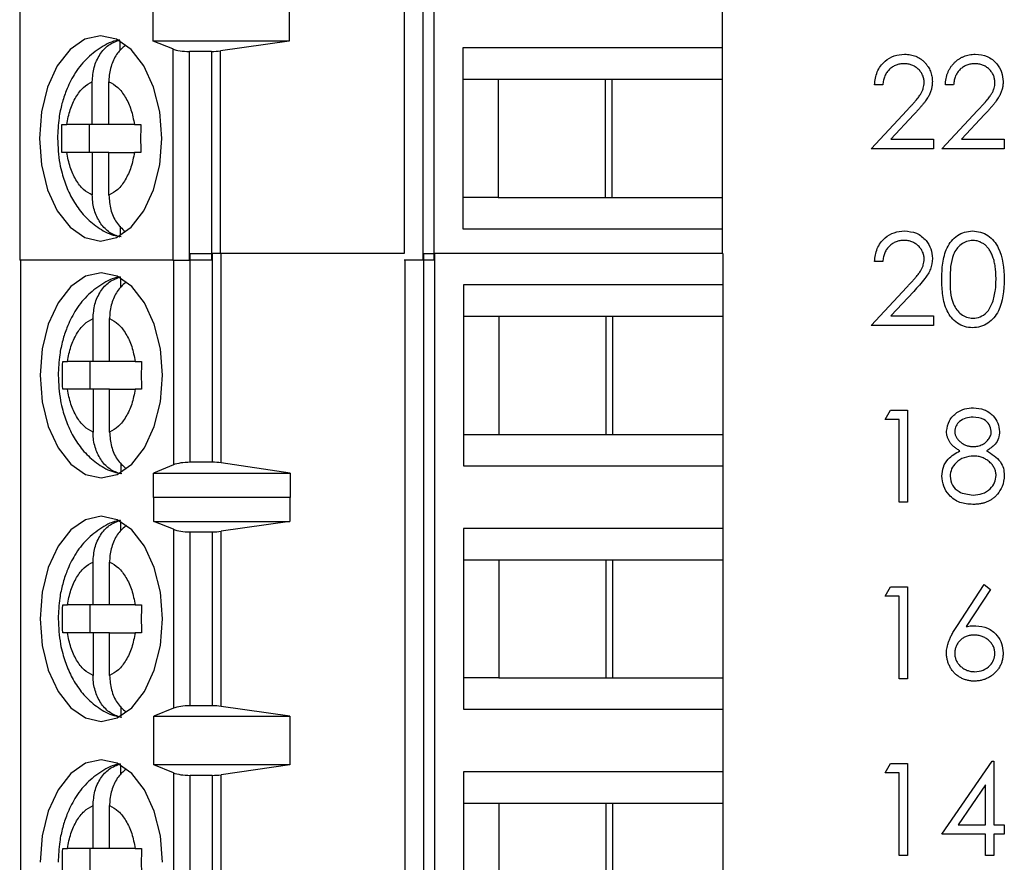
# Paper-space layout 'Sheet1(2)' of a CAD drawing. Units: inches. Extents: x 0.1 to 16.9, y 0.1 to 10.9.
# Drawn here: x 11.7 to 12.5, y 7.3 to 8 of the extents above; entities that cross this region are included whole.
import ezdxf

# ---------------------------------------------------------------- set-up
doc = ezdxf.new("R2010")
doc.units = ezdxf.units.IN
doc.header["$MEASUREMENT"] = 0

psp = doc.layouts.new('Sheet1(2)')

# ---------------------------------------------------------------- linework, layer by layer
at = {"color": 7, "linetype": 'Continuous', "lineweight": 25}
for p, q in [((11.65634, 8.19989), (11.65634, 7.78651)), ((11.98271, 8.19989), (11.98271, 7.79209)), ((11.99871, 8.19989), (11.99871, 7.78651)), ((12.00822, 7.78651), (12.00822, 8.19989)), ((12.2528, 8.01977), (12.2528, 7.96662)), ((11.76963, 7.97253), (11.76963, 8.01387)), ((11.88516, 8.01387), (11.88516, 7.97253)), ((11.7417, 7.96452), (11.7417, 7.97237)), ((11.78627, 7.96581), (11.76963, 7.97253)), ((11.88516, 7.97253), (11.76963, 7.97253)), ((11.88516, 7.97253), (11.82679, 7.96419)), ((11.78627, 7.96581), (11.78627, 7.78651)), ((11.81917, 7.96367), (11.80049, 7.96367)), ((11.80049, 7.78651), (11.80049, 7.96367)), ((11.81917, 7.96367), (11.81917, 7.78651)), ((12.2528, 7.96662), (12.03269, 7.96662)), ((12.03269, 7.96662), (12.03269, 7.81308)), ((12.2528, 7.96662), (12.2528, 7.94005)), ((11.71801, 7.90166), (11.71801, 7.93803)), ((11.7321, 7.90166), (11.7321, 7.93803)), ((12.03269, 7.94005), (12.06268, 7.94005)), ((12.06268, 7.94005), (12.15943, 7.94005)), ((12.06268, 7.94005), (12.06268, 7.83966)), ((12.15384, 7.83966), (12.15384, 7.94005)), ((12.15943, 7.94005), (12.2528, 7.94005)), ((12.15943, 7.83966), (12.15943, 7.94005)), ((12.2528, 7.94005), (12.2528, 7.83966)), ((12.38928, 7.93524), (12.38227, 7.93524)), ((12.44938, 7.93524), (12.44237, 7.93524)), ((12.37927, 7.88115), (12.40957, 7.91349)), ((12.41554, 7.91003), (12.396, 7.88917)), ((12.43936, 7.88115), (12.46966, 7.91349)), ((12.47564, 7.91003), (12.45609, 7.88917)), ((11.69226, 7.90166), (11.69631, 7.90166)), ((11.71801, 7.90166), (11.69631, 7.90166)), ((11.71528, 7.90166), (11.71528, 7.87804)), ((11.7321, 7.90166), (11.71801, 7.90166)), ((11.7538, 7.90166), (11.7321, 7.90166)), ((11.7538, 7.90166), (11.75921, 7.90166)), ((12.396, 7.88917), (12.43235, 7.88917)), ((12.43235, 7.88917), (12.43235, 7.88115)), ((12.45609, 7.88917), (12.49245, 7.88917)), ((12.49245, 7.88917), (12.49245, 7.88115)), ((11.69631, 7.87804), (11.69226, 7.87804)), ((11.71801, 7.87804), (11.69631, 7.87804)), ((11.71801, 7.87804), (11.71801, 7.84167)), ((11.7321, 7.87804), (11.71801, 7.87804)), ((11.7321, 7.84167), (11.7321, 7.87804)), ((11.7321, 7.87804), (11.7538, 7.87804)), ((11.75921, 7.87804), (11.7538, 7.87804)), ((12.43235, 7.88115), (12.37927, 7.88115)), ((12.49245, 7.88115), (12.43936, 7.88115)), ((12.06268, 7.83966), (12.03269, 7.83966)), ((12.06268, 7.83966), (12.15943, 7.83966)), ((12.15943, 7.83966), (12.2528, 7.83966)), ((12.2528, 7.83966), (12.2528, 7.81308)), ((11.7417, 7.81531), (11.7417, 7.80734)), ((12.03269, 7.81308), (12.2528, 7.81308)), ((12.2528, 7.81308), (12.2528, 7.79209)), ((11.78627, 7.78651), (11.65634, 7.78651)), ((11.65693, 7.78651), (11.65693, 7.17201)), ((11.78627, 7.78651), (11.80049, 7.78651)), ((11.81917, 7.78651), (11.80049, 7.78651)), ((11.80108, 7.61493), (11.80108, 7.79209)), ((11.80108, 7.79209), (11.81976, 7.79209)), ((11.81976, 7.79209), (11.81976, 7.61493)), ((11.82738, 7.79209), (11.81976, 7.79209)), ((11.82738, 7.61439), (11.82738, 7.79209)), ((11.98285, 7.79209), (11.82738, 7.79209)), ((11.99871, 7.78651), (11.98285, 7.78651)), ((11.9833, 7.78651), (11.9833, 7.17201)), ((12.00822, 7.78651), (11.99871, 7.78651)), ((11.9993, 7.79209), (11.9993, 7.17201)), ((11.9993, 7.79209), (12.00881, 7.79209)), ((12.00881, 7.17201), (12.00881, 7.79209)), ((12.25339, 7.79209), (12.00881, 7.79209)), ((12.25339, 7.79209), (12.25339, 7.76552)), ((12.38928, 7.78524), (12.38227, 7.78524)), ((11.74229, 7.76341), (11.74229, 7.77126)), ((12.03328, 7.76552), (12.03328, 7.61197)), ((12.25339, 7.76552), (12.03328, 7.76552)), ((12.25339, 7.76552), (12.25339, 7.73894)), ((12.37927, 7.73115), (12.40957, 7.76349)), ((12.41554, 7.76003), (12.396, 7.73917)), ((11.7186, 7.70056), (11.7186, 7.73693)), ((11.73269, 7.70056), (11.73269, 7.73693)), ((12.03328, 7.73894), (12.06327, 7.73894)), ((12.06327, 7.73894), (12.16002, 7.73894)), ((12.06327, 7.73894), (12.06327, 7.63855)), ((12.15443, 7.63855), (12.15443, 7.73894)), ((12.16002, 7.73894), (12.25339, 7.73894)), ((12.16002, 7.63855), (12.16002, 7.73894)), ((12.25339, 7.73894), (12.25339, 7.63855)), ((12.396, 7.73917), (12.43235, 7.73917)), ((12.43235, 7.73917), (12.43235, 7.73115)), ((12.43235, 7.73115), (12.37927, 7.73115)), ((11.69286, 7.70056), (11.6969, 7.70056)), ((11.7186, 7.70056), (11.6969, 7.70056)), ((11.71587, 7.70056), (11.71587, 7.67694)), ((11.73269, 7.70056), (11.7186, 7.70056)), ((11.75439, 7.70056), (11.73269, 7.70056)), ((11.75439, 7.70056), (11.7598, 7.70056)), ((11.6969, 7.67694), (11.69286, 7.67694)), ((11.7186, 7.67694), (11.6969, 7.67694)), ((11.7186, 7.67694), (11.7186, 7.64057)), ((11.73269, 7.67694), (11.7186, 7.67694)), ((11.73269, 7.64057), (11.73269, 7.67694)), ((11.73269, 7.67694), (11.75439, 7.67694)), ((11.7598, 7.67694), (11.75439, 7.67694)), ((12.39129, 7.65127), (12.39587, 7.65928)), ((12.39587, 7.65928), (12.41032, 7.65928)), ((12.41032, 7.65928), (12.41032, 7.58115)), ((12.4033, 7.65127), (12.39129, 7.65127)), ((12.4033, 7.58115), (12.4033, 7.65127)), ((12.03328, 7.63855), (12.06327, 7.63855)), ((12.06327, 7.63855), (12.16002, 7.63855)), ((12.16002, 7.63855), (12.25339, 7.63855)), ((12.25339, 7.63855), (12.25339, 7.61197)), ((11.74229, 7.6142), (11.74229, 7.60623)), ((11.78686, 7.61269), (11.77009, 7.60565)), ((11.81976, 7.61493), (11.80108, 7.61493)), ((11.8861, 7.60565), (11.82738, 7.61439)), ((12.03328, 7.61197), (12.25339, 7.61197)), ((12.25339, 7.61197), (12.25339, 7.55882)), ((11.77009, 7.60565), (11.8861, 7.60565)), ((11.77009, 7.58498), (11.77009, 7.60565)), ((11.8861, 7.60565), (11.8861, 7.58498)), ((11.77009, 7.58498), (11.77022, 7.5854)), ((11.77022, 7.56473), (11.77022, 7.5854)), ((11.77022, 7.5854), (11.88575, 7.5854)), ((11.88575, 7.5854), (11.88575, 7.56473)), ((11.88575, 7.5854), (11.8861, 7.58498)), ((12.41032, 7.58115), (12.4033, 7.58115)), ((11.74229, 7.55672), (11.74229, 7.56457)), ((11.78686, 7.55802), (11.77022, 7.56473)), ((11.77022, 7.56473), (11.88575, 7.56473)), ((11.88575, 7.56473), (11.82738, 7.55639)), ((12.25339, 7.55882), (12.03328, 7.55882)), ((12.03328, 7.55882), (12.03328, 7.40528)), ((12.25339, 7.55882), (12.25339, 7.53225)), ((11.78686, 7.55802), (11.78686, 7.40609)), ((11.80108, 7.55587), (11.81976, 7.55587)), ((11.80108, 7.40824), (11.80108, 7.55587)), ((11.81976, 7.55587), (11.81976, 7.40824)), ((11.82738, 7.40772), (11.82738, 7.55639)), ((11.7186, 7.49386), (11.7186, 7.53023)), ((11.73269, 7.49386), (11.73269, 7.53023)), ((12.03328, 7.53225), (12.06327, 7.53225)), ((12.06327, 7.53225), (12.16002, 7.53225)), ((12.06327, 7.53225), (12.06327, 7.43186)), ((12.15443, 7.43186), (12.15443, 7.53225)), ((12.16002, 7.53225), (12.25339, 7.53225)), ((12.16002, 7.43186), (12.16002, 7.53225)), ((12.25339, 7.53225), (12.25339, 7.43186)), ((12.39129, 7.50127), (12.39587, 7.50928)), ((12.39587, 7.50928), (12.41032, 7.50928)), ((12.41032, 7.50928), (12.41032, 7.43115)), ((12.4521, 7.47563), (12.47542, 7.51128)), ((12.47542, 7.51128), (12.48082, 7.50704)), ((12.4033, 7.50127), (12.39129, 7.50127)), ((12.4033, 7.43115), (12.4033, 7.50127)), ((12.48082, 7.50704), (12.46018, 7.47548)), ((11.69286, 7.49386), (11.6969, 7.49386)), ((11.7186, 7.49386), (11.6969, 7.49386)), ((11.71587, 7.49386), (11.71587, 7.47024)), ((11.73269, 7.49386), (11.7186, 7.49386)), ((11.75439, 7.49386), (11.73269, 7.49386)), ((11.75439, 7.49386), (11.7598, 7.49386)), ((11.6969, 7.47024), (11.69286, 7.47024)), ((11.7186, 7.47024), (11.6969, 7.47024)), ((11.7186, 7.47024), (11.7186, 7.43387)), ((11.73269, 7.47024), (11.7186, 7.47024)), ((11.73269, 7.43387), (11.73269, 7.47024)), ((11.73269, 7.47024), (11.75439, 7.47024)), ((11.7598, 7.47024), (11.75439, 7.47024)), ((12.06327, 7.43186), (12.03328, 7.43186)), ((12.06327, 7.43186), (12.16002, 7.43186)), ((12.16002, 7.43186), (12.25339, 7.43186)), ((12.25339, 7.43186), (12.25339, 7.40528)), ((12.41032, 7.43115), (12.4033, 7.43115)), ((11.81976, 7.40824), (11.80108, 7.40824)), ((11.74229, 7.40751), (11.74229, 7.39954)), ((11.78686, 7.40609), (11.77022, 7.39938)), ((11.88575, 7.39938), (11.82738, 7.40772)), ((12.03328, 7.40528), (12.25339, 7.40528)), ((12.25339, 7.40528), (12.25339, 7.35213)), ((11.77022, 7.39938), (11.88575, 7.39938)), ((11.77022, 7.35804), (11.77022, 7.39938)), ((11.88575, 7.39938), (11.88575, 7.35804)), ((11.74229, 7.35002), (11.74229, 7.35788)), ((11.78686, 7.35132), (11.77022, 7.35804)), ((11.88575, 7.35804), (11.77022, 7.35804)), ((11.88575, 7.35804), (11.82738, 7.3497)), ((12.39129, 7.35127), (12.39587, 7.35928)), ((12.39587, 7.35928), (12.41032, 7.35928)), ((12.41032, 7.35928), (12.41032, 7.28115)), ((12.43936, 7.29918), (12.48201, 7.36128)), ((12.48201, 7.36128), (12.48343, 7.36128)), ((12.48343, 7.36128), (12.48343, 7.3072)), ((11.78686, 7.35132), (11.78686, 7.17201)), ((11.82738, 7.17201), (11.82738, 7.3497)), ((12.25339, 7.35213), (12.03328, 7.35213)), ((12.03328, 7.35213), (12.03328, 7.19859)), ((12.25339, 7.35213), (12.25339, 7.32556)), ((12.4033, 7.35127), (12.39129, 7.35127)), ((12.4033, 7.28115), (12.4033, 7.35127)), ((11.80108, 7.17201), (11.80108, 7.34918)), ((11.81976, 7.34918), (11.80108, 7.34918)), ((11.81976, 7.34918), (11.81976, 7.17201)), ((12.47642, 7.34113), (12.45314, 7.3072)), ((12.47642, 7.3072), (12.47642, 7.34113)), ((12.03328, 7.32556), (12.06327, 7.32556)), ((12.06327, 7.32556), (12.16002, 7.32556)), ((12.06327, 7.32556), (12.06327, 7.22516)), ((12.15443, 7.22516), (12.15443, 7.32556)), ((12.16002, 7.32556), (12.25339, 7.32556)), ((12.16002, 7.22516), (12.16002, 7.32556)), ((12.25339, 7.32556), (12.25339, 7.22516)), ((11.7186, 7.28717), (11.7186, 7.32354)), ((11.73269, 7.28717), (11.73269, 7.32354)), ((12.47642, 7.29918), (12.43936, 7.29918)), ((12.45314, 7.3072), (12.47642, 7.3072)), ((12.47642, 7.28115), (12.47642, 7.29918)), ((12.48343, 7.3072), (12.49245, 7.3072)), ((12.49245, 7.29918), (12.48343, 7.29918)), ((12.48343, 7.29918), (12.48343, 7.28115)), ((12.49245, 7.3072), (12.49245, 7.29918)), ((11.69286, 7.28717), (11.6969, 7.28717)), ((11.7186, 7.28717), (11.6969, 7.28717)), ((11.71587, 7.28717), (11.71587, 7.26355)), ((11.73269, 7.28717), (11.7186, 7.28717)), ((11.75439, 7.28717), (11.73269, 7.28717)), ((11.75439, 7.28717), (11.7598, 7.28717)), ((12.41032, 7.28115), (12.4033, 7.28115)), ((12.48343, 7.28115), (12.47642, 7.28115))]:
    psp.add_line(p, q, dxfattribs=at)
at = {"color": 8, "linetype": 'Continuous', "lineweight": 25}
for p, q in [((11.82679, 7.79209), (11.82679, 7.96419)), ((11.78686, 7.78651), (11.78686, 7.61269))]:
    psp.add_line(p, q, dxfattribs=at)
at = {"color": 7, "linetype": 'Continuous', "lineweight": 25, "flags": 128}
for points in [[(11.77703, 7.88985), (11.77526, 7.9124), (11.77006, 7.93341), (11.7618, 7.95145), (11.75104, 7.96529), (11.73851, 7.97399), (11.72505, 7.97696), (11.7116, 7.97399), (11.69907, 7.96529), (11.6883, 7.95145), (11.68004, 7.93341), (11.67485, 7.9124), (11.67308, 7.88985), (11.67485, 7.86731), (11.68004, 7.8463), (11.6883, 7.82826), (11.69907, 7.81442), (11.7116, 7.80571), (11.72505, 7.80275), (11.73851, 7.80571), (11.75104, 7.81442), (11.7618, 7.82826), (11.77006, 7.8463), (11.77526, 7.86731), (11.77703, 7.88985)], [(11.77762, 7.68875), (11.77585, 7.71129), (11.77066, 7.7323), (11.7624, 7.75034), (11.75163, 7.76418), (11.7391, 7.77288), (11.72564, 7.77585), (11.71219, 7.77288), (11.69966, 7.76418), (11.68889, 7.75034), (11.68063, 7.7323), (11.67544, 7.71129), (11.67367, 7.68875), (11.67544, 7.6662), (11.68063, 7.64519), (11.68889, 7.62715), (11.69966, 7.61331), (11.71219, 7.60461), (11.72564, 7.60164), (11.7391, 7.60461), (11.75163, 7.61331), (11.7624, 7.62715), (11.77066, 7.64519), (11.77585, 7.6662), (11.77762, 7.68875)], [(11.77762, 7.48205), (11.77585, 7.5046), (11.77066, 7.52561), (11.7624, 7.54365), (11.75163, 7.55749), (11.7391, 7.56619), (11.72564, 7.56916), (11.71219, 7.56619), (11.69966, 7.55749), (11.68889, 7.54365), (11.68063, 7.52561), (11.67544, 7.5046), (11.67367, 7.48205), (11.67544, 7.45951), (11.68063, 7.4385), (11.68889, 7.42046), (11.69966, 7.40662), (11.71219, 7.39792), (11.72564, 7.39495), (11.7391, 7.39792), (11.75163, 7.40662), (11.7624, 7.42046), (11.77066, 7.4385), (11.77585, 7.45951), (11.77762, 7.48205)], [(11.77762, 7.27536), (11.77585, 7.29791), (11.77066, 7.31891), (11.7624, 7.33695), (11.75163, 7.3508), (11.7391, 7.3595), (11.72564, 7.36247), (11.71219, 7.3595), (11.69966, 7.3508), (11.68889, 7.33695), (11.68063, 7.31891), (11.67544, 7.29791), (11.67367, 7.27536)]]:
    psp.add_lwpolyline(points, dxfattribs=at)
at = {"color": 7, "linetype": 'Continuous', "lineweight": 25}
for centre, ratio, start_param, end_param in [((11.80049, 7.96899), 0.3, 3.780925, 4.712389), ((11.81917, 7.96899), 0.3, 4.712389, 5.157007), ((11.80108, 7.60939), 0.312591, 1.570796, 2.50226), ((11.81976, 7.60939), 0.312591, 1.126178, 1.570796), ((11.80108, 7.56119), 0.3, 3.780925, 4.712389), ((11.81976, 7.56119), 0.3, 4.712389, 5.157007), ((11.80108, 7.40292), 0.3, 1.570796, 2.50226), ((11.81976, 7.40292), 0.3, 1.126178, 1.570796), ((11.80108, 7.35449), 0.3, 3.780925, 4.712389), ((11.81976, 7.35449), 0.3, 4.712389, 5.157007)]:
    psp.add_ellipse(centre, major_axis=(0.01772, 0), ratio=ratio, start_param=start_param, end_param=end_param, dxfattribs=at)
for points, knots in [([(11.74119, 7.97328), (11.74078, 7.97324), (11.73513, 7.9727), (11.72496, 7.96725), (11.71224, 7.9575), (11.70253, 7.94469), (11.6961, 7.93173), (11.69203, 7.91929), (11.68913, 7.90577), (11.6887, 7.89572), (11.68846, 7.88985)], [0, 0, 0, 0, 0.011982, 0.165893, 0.324653, 0.483164, 0.626817, 0.732909, 0.843822, 1, 1, 1, 1]), ([(11.71801, 7.93803), (11.71833, 7.94217), (11.71896, 7.95045), (11.72404, 7.96132), (11.73167, 7.96999), (11.73826, 7.97234), (11.7417, 7.97357)], [0, 0, 0, 0, 0.246963, 0.494138, 0.735762, 1, 1, 1, 1]), ([(11.74597, 7.96877), (11.74366, 7.96676), (11.73872, 7.96247), (11.73389, 7.95236), (11.73219, 7.94368), (11.73211, 7.93885), (11.7321, 7.93803)], [0, 0, 0, 0, 0.283342, 0.606277, 0.933267, 1, 1, 1, 1]), ([(12.38227, 7.93524), (12.38273, 7.93904), (12.38364, 7.94663), (12.3903, 7.9553), (12.39878, 7.96052), (12.40476, 7.96103), (12.40775, 7.96128)], [0, 0, 0, 0, 0.28001, 0.559499, 0.779639, 1, 1, 1, 1]), ([(12.40775, 7.96128), (12.40861, 7.96126), (12.41029, 7.96122), (12.41275, 7.96088), (12.41509, 7.96035), (12.4173, 7.95961), (12.41938, 7.95861), (12.42133, 7.95741), (12.42318, 7.95602), (12.42484, 7.95439), (12.42637, 7.95264), (12.42769, 7.95078), (12.42882, 7.94885), (12.42976, 7.94685), (12.43046, 7.94476), (12.43098, 7.9426), (12.43128, 7.94035), (12.43133, 7.93883), (12.43135, 7.93806)], [0.0000224, 0.0000224, 0.0000224, 0.0000224, 0.0694755, 0.1365168, 0.2007888, 0.2638297, 0.325735, 0.3872907, 0.4495092, 0.5129678, 0.5762752, 0.6375801, 0.6979026, 0.7571721, 0.8165985, 0.8766532, 0.9372896, 1, 1, 1, 1]), ([(12.44237, 7.93524), (12.44241, 7.93617), (12.4425, 7.938), (12.44292, 7.94066), (12.44352, 7.94321), (12.44437, 7.94561), (12.44543, 7.94791), (12.4467, 7.95007), (12.4482, 7.9521), (12.4499, 7.95398), (12.45175, 7.9557), (12.45374, 7.95719), (12.45583, 7.95845), (12.45802, 7.9595), (12.46033, 7.96029), (12.46274, 7.96087), (12.46526, 7.96123), (12.46697, 7.96126), (12.46784, 7.96128)], [0, 0, 0, 0, 0.0687908, 0.1351033, 0.1989787, 0.2619043, 0.323495, 0.3851954, 0.4469692, 0.5097648, 0.5722506, 0.6334052, 0.6932512, 0.7525832, 0.8125793, 0.8732751, 0.9355499, 0.9999802, 0.9999802, 0.9999802, 0.9999802]), ([(12.46784, 7.96128), (12.47133, 7.96096), (12.47829, 7.96031), (12.48602, 7.95395), (12.49071, 7.94623), (12.4912, 7.94078), (12.49145, 7.93806)], [0, 0, 0, 0, 0.279899, 0.559209, 0.779593, 1, 1, 1, 1]), ([(12.40739, 7.95327), (12.40678, 7.95325), (12.40558, 7.95322), (12.40382, 7.953), (12.40214, 7.95262), (12.40053, 7.95211), (12.399, 7.95145), (12.39756, 7.95063), (12.39619, 7.94965), (12.39491, 7.94855), (12.39373, 7.94731), (12.3927, 7.94594), (12.39179, 7.94445), (12.391, 7.94284), (12.39036, 7.94111), (12.38987, 7.93926), (12.38948, 7.93729), (12.38935, 7.93594), (12.38928, 7.93524)], [0, 0, 0, 0, 0.064439, 0.126547, 0.186887, 0.245878, 0.304041, 0.362191, 0.420976, 0.48066, 0.5406, 0.600689, 0.661936, 0.724443, 0.789038, 0.856314, 0.926352, 1, 1, 1, 1]), ([(12.42434, 7.93743), (12.42432, 7.93796), (12.4243, 7.93902), (12.42405, 7.94056), (12.42368, 7.94204), (12.42314, 7.94348), (12.42244, 7.94485), (12.42158, 7.94616), (12.42059, 7.94742), (12.41944, 7.94861), (12.41818, 7.9497), (12.41685, 7.95066), (12.41544, 7.95146), (12.41397, 7.95212), (12.41242, 7.95264), (12.4108, 7.953), (12.40912, 7.95322), (12.40797, 7.95325), (12.40739, 7.95327)], [0, 0, 0, 0, 0.061965, 0.122122, 0.180988, 0.239933, 0.299906, 0.359989, 0.421776, 0.486576, 0.551535, 0.615018, 0.677259, 0.73973, 0.80305, 0.866495, 0.931973, 1, 1, 1, 1]), ([(12.46749, 7.95327), (12.46687, 7.95325), (12.46568, 7.95322), (12.46391, 7.953), (12.46223, 7.95262), (12.46063, 7.95211), (12.4591, 7.95145), (12.45765, 7.95063), (12.45629, 7.94965), (12.45501, 7.94855), (12.45383, 7.94731), (12.45279, 7.94594), (12.45189, 7.94445), (12.4511, 7.94284), (12.45045, 7.94111), (12.44996, 7.93926), (12.44957, 7.93729), (12.44945, 7.93594), (12.44938, 7.93524)], [0, 0, 0, 0, 0.064439, 0.126547, 0.186887, 0.245878, 0.304041, 0.362191, 0.420976, 0.48066, 0.5406, 0.600689, 0.661936, 0.724443, 0.789038, 0.856314, 0.926352, 1, 1, 1, 1]), ([(12.48443, 7.93743), (12.48442, 7.93796), (12.48439, 7.93902), (12.48415, 7.94056), (12.48377, 7.94204), (12.48324, 7.94348), (12.48253, 7.94485), (12.48167, 7.94616), (12.48068, 7.94742), (12.47954, 7.94861), (12.47828, 7.9497), (12.47695, 7.95066), (12.47554, 7.95146), (12.47406, 7.95212), (12.47252, 7.95264), (12.4709, 7.953), (12.46922, 7.95322), (12.46807, 7.95325), (12.46749, 7.95327)], [0, 0, 0, 0, 0.061965, 0.122122, 0.180988, 0.239933, 0.299906, 0.359989, 0.421776, 0.486576, 0.551535, 0.615018, 0.677259, 0.73973, 0.80305, 0.866495, 0.931973, 1, 1, 1, 1]), ([(11.69631, 7.90166), (11.69714, 7.90597), (11.69882, 7.91457), (11.70391, 7.92529), (11.7103, 7.93383), (11.71544, 7.93663), (11.71801, 7.93803)], [0, 0, 0, 0, 0.249846, 0.499975, 0.749845, 1, 1, 1, 1]), ([(11.7321, 7.93803), (11.73467, 7.93663), (11.7398, 7.93383), (11.7462, 7.9253), (11.75129, 7.91458), (11.75297, 7.90597), (11.7538, 7.90166)], [0, 0, 0, 0, 0.2498339, 0.5000043, 0.7498579, 1, 1, 1, 1]), ([(12.40957, 7.91349), (12.4103, 7.91426), (12.41172, 7.91574), (12.41372, 7.9179), (12.41552, 7.9199), (12.41713, 7.92174), (12.41851, 7.92345), (12.41974, 7.92498), (12.42072, 7.92638), (12.42178, 7.928), (12.42281, 7.92998), (12.4237, 7.9324), (12.42424, 7.9349), (12.42431, 7.93658), (12.42434, 7.93743)], [0, 0, 0, 0, 0.110803, 0.212829, 0.306101, 0.390647, 0.466924, 0.534481, 0.593587, 0.644557, 0.7362, 0.825024, 0.911986, 1, 1, 1, 1]), ([(12.43135, 7.93806), (12.43131, 7.93697), (12.43124, 7.93481), (12.4306, 7.93164), (12.4296, 7.92857), (12.42839, 7.9261), (12.42717, 7.92411), (12.42608, 7.92247), (12.4248, 7.9207), (12.42331, 7.91882), (12.42164, 7.9168), (12.41979, 7.91464), (12.41773, 7.91238), (12.41629, 7.91083), (12.41554, 7.91003)], [0, 0, 0, 0, 0.098702, 0.195672, 0.292422, 0.391343, 0.444462, 0.504229, 0.570352, 0.642546, 0.722288, 0.807921, 0.90047, 1, 1, 1, 1]), ([(12.46966, 7.91349), (12.4704, 7.91426), (12.47182, 7.91574), (12.47382, 7.9179), (12.47562, 7.9199), (12.47723, 7.92174), (12.47861, 7.92345), (12.47983, 7.92498), (12.48081, 7.92638), (12.48188, 7.928), (12.48291, 7.92998), (12.4838, 7.9324), (12.48434, 7.9349), (12.4844, 7.93658), (12.48443, 7.93743)], [0, 0, 0, 0, 0.110803, 0.212829, 0.306101, 0.390647, 0.466924, 0.534481, 0.593587, 0.644557, 0.7362, 0.825024, 0.911986, 1, 1, 1, 1]), ([(12.49145, 7.93806), (12.49141, 7.93697), (12.49133, 7.93481), (12.49069, 7.93164), (12.48969, 7.92857), (12.48849, 7.9261), (12.48727, 7.92411), (12.48617, 7.92247), (12.48489, 7.9207), (12.4834, 7.91882), (12.48174, 7.9168), (12.47989, 7.91464), (12.47783, 7.91238), (12.47639, 7.91083), (12.47564, 7.91003)], [0, 0, 0, 0, 0.098702, 0.195672, 0.292422, 0.391343, 0.444462, 0.504229, 0.570352, 0.642546, 0.722288, 0.807921, 0.90047, 1, 1, 1, 1]), ([(11.68846, 7.88985), (11.68882, 7.88264), (11.68932, 7.87258), (11.6926, 7.85848), (11.69643, 7.84714), (11.70277, 7.83483), (11.71129, 7.82348), (11.72234, 7.81409), (11.7331, 7.80798), (11.7403, 7.80685), (11.74259, 7.8065)], [0, 0, 0, 0, 0.188974, 0.26383, 0.387602, 0.514667, 0.650499, 0.790525, 0.933459, 1, 1, 1, 1]), ([(11.71801, 7.84167), (11.71544, 7.84307), (11.7103, 7.84588), (11.70391, 7.85441), (11.69882, 7.86512), (11.69714, 7.87373), (11.69631, 7.87804)], [0, 0, 0, 0, 0.249866, 0.500002, 0.749857, 1, 1, 1, 1]), ([(11.7538, 7.87804), (11.75297, 7.87374), (11.75129, 7.86513), (11.7462, 7.85442), (11.73981, 7.84588), (11.73467, 7.84307), (11.7321, 7.84167)], [0, 0, 0, 0, 0.249846, 0.499975, 0.749845, 1, 1, 1, 1]), ([(11.7417, 7.80614), (11.73862, 7.80719), (11.73246, 7.80929), (11.72493, 7.81707), (11.71977, 7.82728), (11.7181, 7.83603), (11.71802, 7.84086), (11.71801, 7.84167)], [0, 0, 0, 0, 0.2364405, 0.4728793, 0.710436, 0.9509524, 1, 1, 1, 1]), ([(11.7321, 7.84167), (11.73243, 7.83755), (11.73308, 7.82931), (11.73804, 7.81817), (11.74328, 7.81322), (11.74587, 7.81077)], [0, 0, 0, 0, 0.335666, 0.671596, 1, 1, 1, 1]), ([(12.38227, 7.78524), (12.38273, 7.78904), (12.38364, 7.79663), (12.3903, 7.80531), (12.39878, 7.81052), (12.40476, 7.81103), (12.40775, 7.81128)], [0, 0, 0, 0, 0.280014, 0.559507, 0.779628, 1, 1, 1, 1]), ([(12.40775, 7.81128), (12.41123, 7.81096), (12.41819, 7.81031), (12.42593, 7.80395), (12.43061, 7.79623), (12.4311, 7.79078), (12.43135, 7.78806)], [0, 0, 0, 0, 0.279869, 0.559224, 0.77958, 1, 1, 1, 1]), ([(12.43936, 7.77019), (12.43947, 7.77475), (12.43967, 7.78385), (12.44247, 7.79511), (12.44732, 7.80292), (12.4524, 7.80759), (12.45863, 7.81073), (12.4632, 7.8111), (12.46548, 7.81128)], [0, 0, 0, 0, 0.250525, 0.500156, 0.625261, 0.750176, 0.875113, 1, 1, 1, 1]), ([(12.46548, 7.81128), (12.46778, 7.8111), (12.47238, 7.81073), (12.48076, 7.80665), (12.49132, 7.79362), (12.492, 7.77956), (12.49245, 7.77019)], [0, 0, 0, 0, 0.12561, 0.251205, 0.50057, 1, 1, 1, 1]), ([(12.40739, 7.80327), (12.40678, 7.80325), (12.40558, 7.80322), (12.40382, 7.803), (12.40214, 7.80262), (12.40053, 7.80211), (12.399, 7.80145), (12.39756, 7.80063), (12.39619, 7.79965), (12.39491, 7.79855), (12.39373, 7.79731), (12.3927, 7.79594), (12.39179, 7.79445), (12.391, 7.79284), (12.39036, 7.79111), (12.38987, 7.78926), (12.38948, 7.78729), (12.38935, 7.78594), (12.38928, 7.78524)], [0, 0, 0, 0, 0.064439, 0.126547, 0.186887, 0.245878, 0.304041, 0.362191, 0.420976, 0.48066, 0.5406, 0.600689, 0.661936, 0.724443, 0.789038, 0.856314, 0.926352, 1, 1, 1, 1]), ([(12.42434, 7.78743), (12.42432, 7.78796), (12.4243, 7.78902), (12.42405, 7.79056), (12.42368, 7.79204), (12.42314, 7.79348), (12.42244, 7.79485), (12.42158, 7.79616), (12.42059, 7.79742), (12.41944, 7.79861), (12.41818, 7.7997), (12.41685, 7.80066), (12.41544, 7.80146), (12.41397, 7.80212), (12.41242, 7.80264), (12.4108, 7.803), (12.40912, 7.80322), (12.40797, 7.80325), (12.40739, 7.80327)], [0, 0, 0, 0, 0.061965, 0.122122, 0.180988, 0.239933, 0.299906, 0.359989, 0.421776, 0.486576, 0.551535, 0.615018, 0.677259, 0.73973, 0.80305, 0.866495, 0.931973, 1, 1, 1, 1]), ([(12.46572, 7.80327), (12.46393, 7.80309), (12.46034, 7.80273), (12.45559, 7.79999), (12.4518, 7.79614), (12.44663, 7.78663), (12.44649, 7.77751), (12.44637, 7.77022)], [0, 0, 0, 0, 0.1251195, 0.2504193, 0.3755228, 0.5008566, 1, 1, 1, 1]), ([(12.48544, 7.77022), (12.48542, 7.77116), (12.4854, 7.77299), (12.48531, 7.77568), (12.48507, 7.77824), (12.48481, 7.78067), (12.48442, 7.78296), (12.484, 7.78514), (12.48344, 7.78717), (12.48284, 7.78908), (12.48215, 7.79087), (12.48139, 7.79252), (12.48058, 7.79406), (12.47971, 7.79547), (12.47877, 7.79676), (12.47775, 7.79792), (12.47668, 7.79896), (12.47519, 7.80015), (12.47324, 7.80137), (12.47081, 7.80249), (12.46828, 7.80313), (12.46657, 7.80322), (12.46572, 7.80327)], [0.0000204, 0.0000204, 0.0000204, 0.0000204, 0.0656812, 0.1284865, 0.1881751, 0.2451061, 0.2994484, 0.3508229, 0.3999417, 0.4466717, 0.4912545, 0.5333763, 0.5738528, 0.6125263, 0.6495971, 0.685532, 0.7201058, 0.7538377, 0.8189254, 0.8804935, 0.9403113, 1, 1, 1, 1]), ([(12.40957, 7.76349), (12.4103, 7.76426), (12.41172, 7.76574), (12.41372, 7.7679), (12.41552, 7.7699), (12.41713, 7.77174), (12.41851, 7.77345), (12.41974, 7.77498), (12.42072, 7.77638), (12.42178, 7.778), (12.42281, 7.77998), (12.4237, 7.7824), (12.42424, 7.7849), (12.42431, 7.78658), (12.42434, 7.78743)], [0, 0, 0, 0, 0.110803, 0.212829, 0.306101, 0.390647, 0.466924, 0.534481, 0.593587, 0.644557, 0.7362, 0.825024, 0.911986, 1, 1, 1, 1]), ([(12.43135, 7.78806), (12.43103, 7.78496), (12.4304, 7.77876), (12.42415, 7.76939), (12.41881, 7.76358), (12.41554, 7.76003)], [0, 0, 0, 0, 0.279292, 0.559169, 1, 1, 1, 1]), ([(11.74178, 7.77217), (11.74137, 7.77213), (11.73572, 7.7716), (11.72555, 7.76614), (11.71283, 7.7564), (11.70312, 7.74359), (11.69669, 7.73062), (11.69262, 7.71818), (11.68972, 7.70466), (11.68929, 7.69462), (11.68905, 7.68875)], [0, 0, 0, 0, 0.011981, 0.165893, 0.324653, 0.483156, 0.626831, 0.732909, 0.843822, 1, 1, 1, 1]), ([(11.7186, 7.73693), (11.71892, 7.74106), (11.71955, 7.74935), (11.72463, 7.76021), (11.73226, 7.76889), (11.73885, 7.77124), (11.74229, 7.77246)], [0, 0, 0, 0, 0.246965, 0.494138, 0.735738, 1, 1, 1, 1]), ([(11.74709, 7.7682), (11.74459, 7.76603), (11.73945, 7.76159), (11.73448, 7.75126), (11.73278, 7.74257), (11.73271, 7.73774), (11.73269, 7.73693)], [0, 0, 0, 0, 0.299601, 0.615252, 0.934828, 1, 1, 1, 1]), ([(12.46548, 7.72915), (12.4632, 7.72934), (12.45864, 7.72971), (12.45034, 7.73381), (12.44302, 7.74312), (12.43971, 7.75653), (12.43948, 7.76563), (12.43936, 7.77019)], [0, 0, 0, 0, 0.125205, 0.250366, 0.498779, 0.748927, 1, 1, 1, 1]), ([(12.44637, 7.77022), (12.44643, 7.76291), (12.44652, 7.75198), (12.45402, 7.74131), (12.46036, 7.73774), (12.46393, 7.73736), (12.46572, 7.73716)], [0, 0, 0, 0, 0.500318, 0.749106, 0.874596, 1, 1, 1, 1]), ([(12.49245, 7.77019), (12.49201, 7.76081), (12.49136, 7.74675), (12.48074, 7.7338), (12.47238, 7.72971), (12.46778, 7.72934), (12.46548, 7.72915)], [0, 0, 0, 0, 0.499414, 0.748738, 0.874366, 1, 1, 1, 1]), ([(12.48248, 7.75058), (12.48347, 7.75418), (12.48525, 7.76061), (12.48538, 7.76728), (12.48544, 7.77022)], [0, 0, 0, 0, 0.559572, 1, 1, 1, 1]), ([(12.46572, 7.73716), (12.46785, 7.73743), (12.47212, 7.73797), (12.47872, 7.74243), (12.48105, 7.74749), (12.48248, 7.75058)], [0, 0, 0, 0, 0.280247, 0.560749, 1, 1, 1, 1]), ([(11.6969, 7.70056), (11.69773, 7.70486), (11.69941, 7.71347), (11.7045, 7.72418), (11.71089, 7.73272), (11.71603, 7.73552), (11.7186, 7.73693)], [0, 0, 0, 0, 0.2498426, 0.4999862, 0.7498602, 1, 1, 1, 1]), ([(11.73269, 7.73693), (11.73526, 7.73552), (11.7404, 7.73272), (11.74679, 7.72419), (11.75189, 7.71348), (11.75356, 7.70487), (11.75439, 7.70056)], [0, 0, 0, 0, 0.249851, 0.49999, 0.74986, 1, 1, 1, 1]), ([(11.68905, 7.68875), (11.68941, 7.68154), (11.68991, 7.67147), (11.69319, 7.65737), (11.69702, 7.64604), (11.70336, 7.63372), (11.71188, 7.62237), (11.72293, 7.61298), (11.73369, 7.60688), (11.74089, 7.60575), (11.74318, 7.60539)], [0, 0, 0, 0, 0.188973, 0.263844, 0.387603, 0.514668, 0.650509, 0.790536, 0.93347, 1, 1, 1, 1]), ([(11.7186, 7.64057), (11.71603, 7.64197), (11.71089, 7.64477), (11.7045, 7.6533), (11.6994, 7.66402), (11.69773, 7.67263), (11.6969, 7.67694)], [0, 0, 0, 0, 0.249851, 0.49999, 0.74986, 1, 1, 1, 1]), ([(11.75439, 7.67694), (11.75356, 7.67263), (11.75188, 7.66402), (11.74679, 7.65331), (11.7404, 7.64477), (11.73526, 7.64197), (11.73269, 7.64057)], [0, 0, 0, 0, 0.2498426, 0.4999862, 0.7498602, 1, 1, 1, 1]), ([(12.44337, 7.64123), (12.44392, 7.64436), (12.44503, 7.65063), (12.45148, 7.65712), (12.45884, 7.66069), (12.46379, 7.66108), (12.46626, 7.66128)], [0, 0, 0, 0, 0.278806, 0.558483, 0.77917, 1, 1, 1, 1]), ([(12.46626, 7.66128), (12.46938, 7.66094), (12.47561, 7.66026), (12.48291, 7.6551), (12.48754, 7.64835), (12.48814, 7.64346), (12.48844, 7.64102)], [0, 0, 0, 0, 0.279967, 0.559623, 0.779962, 1, 1, 1, 1]), ([(12.46587, 7.65327), (12.46382, 7.65313), (12.45972, 7.65285), (12.45469, 7.64997), (12.45104, 7.64596), (12.4506, 7.64273), (12.45038, 7.64112)], [0, 0, 0, 0, 0.280635, 0.560584, 0.780633, 1, 1, 1, 1]), ([(12.48143, 7.64128), (12.48101, 7.64329), (12.48017, 7.64732), (12.47442, 7.65251), (12.46911, 7.65298), (12.46587, 7.65327)], [0, 0, 0, 0, 0.2789838, 0.5599336, 1, 1, 1, 1]), ([(11.74229, 7.60503), (11.73921, 7.60608), (11.73305, 7.60819), (11.72552, 7.61596), (11.72036, 7.62617), (11.71869, 7.63492), (11.71861, 7.63975), (11.7186, 7.64057)], [0, 0, 0, 0, 0.236461, 0.472893, 0.710414, 0.950918, 1, 1, 1, 1]), ([(11.73269, 7.64057), (11.73302, 7.63645), (11.73367, 7.6282), (11.73863, 7.61707), (11.74387, 7.61211), (11.74646, 7.60966)], [0, 0, 0, 0, 0.335665, 0.67162, 1, 1, 1, 1]), ([(12.45478, 7.62468), (12.45387, 7.62517), (12.45212, 7.62613), (12.44979, 7.62789), (12.4478, 7.62979), (12.44619, 7.63188), (12.44492, 7.63409), (12.44405, 7.63641), (12.44346, 7.63879), (12.4434, 7.64042), (12.44337, 7.64123)], [0.0000554, 0.0000554, 0.0000554, 0.0000554, 0.1458601, 0.2824259, 0.4108504, 0.5350294, 0.6547011, 0.7701334, 0.8845558, 0.9999643, 0.9999643, 0.9999643, 0.9999643]), ([(12.45038, 7.64113), (12.4504, 7.64072), (12.45043, 7.63991), (12.45066, 7.63872), (12.45101, 7.63755), (12.45156, 7.63643), (12.45222, 7.63532), (12.45303, 7.63424), (12.45401, 7.6332), (12.4551, 7.6322), (12.45629, 7.63127), (12.45756, 7.63045), (12.45887, 7.62977), (12.46023, 7.62921), (12.46165, 7.62877), (12.46311, 7.62846), (12.46462, 7.62826), (12.46564, 7.62824), (12.46616, 7.62823)], [0, 0, 0, 0, 0.0545639, 0.1078262, 0.1619237, 0.2175097, 0.2744983, 0.3348148, 0.3975549, 0.4647546, 0.5329012, 0.6000972, 0.6653542, 0.7310836, 0.7968835, 0.8632916, 0.9308312, 1, 1, 1, 1]), ([(12.46616, 7.62823), (12.46682, 7.62825), (12.46814, 7.62829), (12.47009, 7.62865), (12.47198, 7.62922), (12.4738, 7.62999), (12.4755, 7.63097), (12.47702, 7.63213), (12.47833, 7.63346), (12.47944, 7.63494), (12.4803, 7.63651), (12.48096, 7.63808), (12.48135, 7.63968), (12.4814, 7.64075), (12.48143, 7.64128)], [0, 0, 0, 0, 0.08969, 0.178494, 0.266838, 0.356558, 0.445334, 0.530806, 0.614076, 0.697707, 0.779142, 0.855354, 0.928557, 1, 1, 1, 1]), ([(12.48844, 7.64102), (12.48827, 7.63907), (12.48792, 7.63517), (12.48421, 7.62901), (12.47995, 7.62632), (12.47735, 7.62468)], [0, 0, 0, 0, 0.280212, 0.560312, 1, 1, 1, 1]), ([(12.43936, 7.60327), (12.43962, 7.60588), (12.44013, 7.6111), (12.44538, 7.6192), (12.45121, 7.6226), (12.45478, 7.62468)], [0, 0, 0, 0, 0.279997, 0.559893, 1, 1, 1, 1]), ([(12.46633, 7.62022), (12.46358, 7.61998), (12.45809, 7.61952), (12.45163, 7.61514), (12.44717, 7.60949), (12.44664, 7.60518), (12.44637, 7.60303)], [0, 0, 0, 0, 0.280278, 0.560129, 0.780306, 1, 1, 1, 1]), ([(12.48544, 7.60377), (12.48542, 7.6043), (12.48538, 7.60535), (12.48512, 7.60691), (12.48468, 7.60841), (12.48407, 7.60988), (12.48326, 7.61129), (12.4823, 7.61267), (12.48115, 7.61398), (12.47984, 7.61523), (12.47842, 7.6164), (12.47691, 7.61742), (12.47532, 7.61829), (12.47366, 7.61899), (12.47193, 7.61954), (12.47012, 7.61993), (12.46825, 7.62017), (12.46698, 7.6202), (12.46633, 7.62022)], [0.0000273, 0.0000273, 0.0000273, 0.0000273, 0.0573394, 0.1130633, 0.1691814, 0.2257746, 0.2838263, 0.3434543, 0.405907, 0.4713923, 0.5380028, 0.6030636, 0.6676018, 0.7322254, 0.7970048, 0.863048, 0.930357, 1, 1, 1, 1]), ([(12.47735, 7.62468), (12.48177, 7.62199), (12.48795, 7.61825), (12.492, 7.60989), (12.4923, 7.6059), (12.49245, 7.60391)], [0, 0, 0, 0, 0.558295, 0.779131, 1, 1, 1, 1]), ([(12.4658, 7.57915), (12.46202, 7.57939), (12.45448, 7.57986), (12.44567, 7.58619), (12.44037, 7.59445), (12.4397, 7.60033), (12.43936, 7.60327)], [0, 0, 0, 0, 0.2805528, 0.5592768, 0.7798274, 1, 1, 1, 1]), ([(12.44637, 7.60303), (12.44681, 7.60043), (12.44769, 7.59521), (12.45492, 7.58833), (12.46172, 7.58761), (12.46587, 7.58716)], [0, 0, 0, 0, 0.279828, 0.560239, 1, 1, 1, 1]), ([(12.46587, 7.58716), (12.46857, 7.58735), (12.47394, 7.58772), (12.48042, 7.59182), (12.48468, 7.59745), (12.48518, 7.60166), (12.48544, 7.60377)], [0, 0, 0, 0, 0.280602, 0.559966, 0.780151, 1, 1, 1, 1]), ([(12.49245, 7.60391), (12.49213, 7.60059), (12.49157, 7.59464), (12.48807, 7.58984), (12.48653, 7.58773)], [0, 0, 0, 0, 0.559344, 1, 1, 1, 1]), ([(12.48653, 7.58773), (12.48591, 7.58704), (12.48468, 7.58569), (12.48256, 7.58392), (12.48024, 7.58244), (12.47772, 7.58124), (12.47501, 7.5803), (12.47211, 7.57962), (12.46901, 7.57924), (12.46689, 7.57918), (12.4658, 7.57915)], [0, 0, 0, 0, 0.1192835, 0.2370929, 0.354796, 0.4745763, 0.5974601, 0.7249262, 0.8588832, 0.999969, 0.999969, 0.999969, 0.999969]), ([(11.74178, 7.56548), (11.74137, 7.56544), (11.73572, 7.56491), (11.72556, 7.55944), (11.71283, 7.54971), (11.70312, 7.53689), (11.69669, 7.52393), (11.69262, 7.51149), (11.68972, 7.49797), (11.68929, 7.48792), (11.68905, 7.48205)], [0, 0, 0, 0, 0.011981, 0.165897, 0.324657, 0.483159, 0.626819, 0.732911, 0.843823, 1, 1, 1, 1]), ([(11.7186, 7.53023), (11.71892, 7.53437), (11.71956, 7.54265), (11.72463, 7.55352), (11.73226, 7.56219), (11.73885, 7.56454), (11.74229, 7.56577)], [0, 0, 0, 0, 0.246939, 0.49412, 0.735729, 1, 1, 1, 1]), ([(11.74709, 7.5615), (11.74459, 7.55934), (11.73945, 7.5549), (11.73448, 7.54457), (11.73278, 7.53588), (11.73271, 7.53105), (11.73269, 7.53023)], [0, 0, 0, 0, 0.299601, 0.615252, 0.934828, 1, 1, 1, 1]), ([(11.6969, 7.49386), (11.69773, 7.49817), (11.69941, 7.50678), (11.7045, 7.51749), (11.71089, 7.52603), (11.71603, 7.52883), (11.7186, 7.53023)], [0, 0, 0, 0, 0.249865, 0.500001, 0.749868, 1, 1, 1, 1]), ([(11.73269, 7.53023), (11.73526, 7.52883), (11.7404, 7.52603), (11.74679, 7.5175), (11.75189, 7.50678), (11.75356, 7.49817), (11.75439, 7.49386)], [0, 0, 0, 0, 0.249843, 0.499975, 0.749838, 1, 1, 1, 1]), ([(11.68905, 7.48205), (11.68941, 7.47485), (11.68991, 7.46478), (11.69319, 7.45068), (11.69702, 7.43935), (11.70336, 7.42703), (11.71188, 7.41568), (11.72293, 7.40629), (11.73369, 7.40018), (11.74089, 7.39905), (11.74318, 7.3987)], [0, 0, 0, 0, 0.1889588, 0.26383, 0.3875895, 0.5146679, 0.6505101, 0.7905371, 0.9334719, 1, 1, 1, 1]), ([(12.44337, 7.45294), (12.4434, 7.45374), (12.44345, 7.45539), (12.44383, 7.45787), (12.44443, 7.46042), (12.44511, 7.46258), (12.44582, 7.46435), (12.44642, 7.46578), (12.44716, 7.46724), (12.44795, 7.4688), (12.44886, 7.47041), (12.44984, 7.4721), (12.45094, 7.47385), (12.45171, 7.47503), (12.4521, 7.47563)], [0, 0, 0, 0, 0.0978182, 0.1997261, 0.3052764, 0.4158115, 0.4744722, 0.5372739, 0.6036574, 0.6742989, 0.7498345, 0.8285985, 0.9123778, 1, 1, 1, 1]), ([(12.46018, 7.47548), (12.46168, 7.47571), (12.46436, 7.47613), (12.46708, 7.4762), (12.46827, 7.47623)], [0, 0, 0, 0, 0.559953, 1, 1, 1, 1]), ([(12.46827, 7.47623), (12.47169, 7.47584), (12.47854, 7.47505), (12.48615, 7.46879), (12.49077, 7.46115), (12.49122, 7.45577), (12.49145, 7.45308)], [0, 0, 0, 0, 0.279625, 0.559294, 0.779536, 1, 1, 1, 1]), ([(11.7186, 7.43387), (11.71603, 7.43527), (11.71089, 7.43808), (11.7045, 7.44661), (11.6994, 7.45732), (11.69773, 7.46593), (11.6969, 7.47024)], [0, 0, 0, 0, 0.249851, 0.49999, 0.74986, 1, 1, 1, 1]), ([(11.75439, 7.47024), (11.75356, 7.46594), (11.75188, 7.45733), (11.74679, 7.44662), (11.7404, 7.43808), (11.73526, 7.43527), (11.73269, 7.43387)], [0, 0, 0, 0, 0.2498426, 0.4999862, 0.7498602, 1, 1, 1, 1]), ([(12.4668, 7.46821), (12.4662, 7.4682), (12.46504, 7.46816), (12.46333, 7.46797), (12.46172, 7.46759), (12.46018, 7.46712), (12.45873, 7.46647), (12.45737, 7.46568), (12.4561, 7.46475), (12.45492, 7.4637), (12.45386, 7.46254), (12.45294, 7.4613), (12.45214, 7.46001), (12.4515, 7.45866), (12.451, 7.45724), (12.45063, 7.45577), (12.45043, 7.45423), (12.4504, 7.45319), (12.45038, 7.45266)], [0, 0, 0, 0, 0.070599, 0.137901, 0.203196, 0.26679, 0.329106, 0.390654, 0.452653, 0.515748, 0.577926, 0.63893, 0.698351, 0.757296, 0.816394, 0.876267, 0.936817, 1, 1, 1, 1]), ([(12.48443, 7.45266), (12.48442, 7.45319), (12.4844, 7.45424), (12.48413, 7.45577), (12.48375, 7.45725), (12.48318, 7.45867), (12.48243, 7.46002), (12.48153, 7.46131), (12.48049, 7.46255), (12.47928, 7.4637), (12.47796, 7.46475), (12.47657, 7.46568), (12.4751, 7.46647), (12.47358, 7.46712), (12.47197, 7.46759), (12.47031, 7.46796), (12.46858, 7.46816), (12.4674, 7.4682), (12.4668, 7.46821)], [0, 0, 0, 0, 0.0611379, 0.1199938, 0.1782253, 0.2362564, 0.2949294, 0.3547157, 0.4167297, 0.4806644, 0.5458318, 0.6097581, 0.6729712, 0.7360169, 0.7998394, 0.8647754, 0.9310876, 1, 1, 1, 1]), ([(12.46703, 7.42915), (12.46598, 7.42919), (12.4639, 7.42925), (12.46084, 7.42985), (12.45789, 7.43083), (12.45509, 7.43217), (12.45249, 7.43387), (12.45017, 7.43592), (12.44813, 7.43826), (12.44644, 7.44091), (12.44509, 7.44376), (12.44408, 7.44672), (12.44349, 7.4498), (12.44341, 7.45189), (12.44337, 7.45294)], [0, 0, 0, 0, 0.084335, 0.167052, 0.249566, 0.33274, 0.415915, 0.497828, 0.580373, 0.6646, 0.749467, 0.83251, 0.915639, 1, 1, 1, 1]), ([(12.45038, 7.45266), (12.45039, 7.45213), (12.45042, 7.45109), (12.45067, 7.44957), (12.45105, 7.4481), (12.45162, 7.4467), (12.45229, 7.44534), (12.45318, 7.44407), (12.45417, 7.44282), (12.45535, 7.44168), (12.45661, 7.44062), (12.45797, 7.4397), (12.45938, 7.43891), (12.46086, 7.43829), (12.4624, 7.43778), (12.46401, 7.43742), (12.46569, 7.43721), (12.46683, 7.43718), (12.46741, 7.43716)], [0, 0, 0, 0, 0.0618417, 0.1212624, 0.1807459, 0.2392309, 0.2983076, 0.3581828, 0.4203592, 0.4847924, 0.5499385, 0.6137183, 0.6766807, 0.7391542, 0.8021997, 0.8667402, 0.9320497, 0.9999665, 0.9999665, 0.9999665, 0.9999665]), ([(12.49145, 7.45308), (12.49141, 7.45199), (12.49135, 7.44984), (12.49073, 7.4467), (12.48976, 7.44372), (12.48838, 7.44093), (12.48666, 7.43834), (12.48456, 7.43604), (12.48217, 7.434), (12.47945, 7.43229), (12.47654, 7.43089), (12.47347, 7.42989), (12.47029, 7.42927), (12.46813, 7.42919), (12.46703, 7.42915)], [0, 0, 0, 0, 0.0859479, 0.1691252, 0.2503991, 0.3322897, 0.4133643, 0.4941723, 0.5760217, 0.660757, 0.7457831, 0.8300436, 0.9140275, 1, 1, 1, 1]), ([(12.46741, 7.43716), (12.46981, 7.4374), (12.4746, 7.43788), (12.48017, 7.44189), (12.48384, 7.447), (12.48424, 7.45077), (12.48443, 7.45266)], [0, 0, 0, 0, 0.280063, 0.559852, 0.780004, 1, 1, 1, 1]), ([(11.74229, 7.39834), (11.73921, 7.39939), (11.73305, 7.40149), (11.72552, 7.40927), (11.72036, 7.41948), (11.71869, 7.42823), (11.71861, 7.43306), (11.7186, 7.43387)], [0, 0, 0, 0, 0.236467, 0.472884, 0.710441, 0.950951, 1, 1, 1, 1]), ([(11.73269, 7.43387), (11.73302, 7.42975), (11.73367, 7.42151), (11.73863, 7.41037), (11.74387, 7.40542), (11.74646, 7.40297)], [0, 0, 0, 0, 0.335676, 0.671641, 1, 1, 1, 1]), ([(11.74178, 7.35878), (11.74137, 7.35874), (11.73572, 7.35821), (11.72555, 7.35275), (11.71283, 7.34301), (11.70312, 7.3302), (11.69669, 7.31723), (11.69262, 7.30479), (11.68972, 7.29127), (11.68929, 7.28123), (11.68905, 7.27536)], [0, 0, 0, 0, 0.011981, 0.165893, 0.324653, 0.483156, 0.626831, 0.732909, 0.843822, 1, 1, 1, 1]), ([(11.7186, 7.32354), (11.71892, 7.32768), (11.71955, 7.33596), (11.72463, 7.34682), (11.73226, 7.3555), (11.73885, 7.35785), (11.74229, 7.35908)], [0, 0, 0, 0, 0.246965, 0.494138, 0.735738, 1, 1, 1, 1]), ([(11.74656, 7.35428), (11.74425, 7.35227), (11.73931, 7.34798), (11.73448, 7.33787), (11.73278, 7.32919), (11.73271, 7.32436), (11.73269, 7.32354)], [0, 0, 0, 0, 0.283366, 0.606334, 0.933318, 1, 1, 1, 1]), ([(11.6969, 7.28717), (11.69773, 7.29147), (11.69941, 7.30008), (11.7045, 7.3108), (11.71089, 7.31934), (11.71603, 7.32214), (11.7186, 7.32354)], [0, 0, 0, 0, 0.2498426, 0.4999862, 0.7498602, 1, 1, 1, 1]), ([(11.73269, 7.32354), (11.73526, 7.32214), (11.7404, 7.31933), (11.74679, 7.3108), (11.75189, 7.30009), (11.75356, 7.29148), (11.75439, 7.28717)], [0, 0, 0, 0, 0.249851, 0.49999, 0.74986, 1, 1, 1, 1])]:
    psp.add_open_spline(points, degree=3, knots=knots, dxfattribs=at)
for points in [[(11.69226, 7.87804), (11.69216, 7.88198), (11.69196, 7.88985), (11.69216, 7.89773), (11.69226, 7.90166)], [(11.75921, 7.90166), (11.75911, 7.89773), (11.75891, 7.88985), (11.75911, 7.88198), (11.75921, 7.87804)], [(11.69286, 7.67694), (11.69275, 7.68087), (11.69255, 7.68875), (11.69275, 7.69662), (11.69286, 7.70056)], [(11.7598, 7.70056), (11.7597, 7.69662), (11.7595, 7.68875), (11.7597, 7.68087), (11.7598, 7.67694)], [(11.69286, 7.47024), (11.69275, 7.47418), (11.69255, 7.48205), (11.69275, 7.48993), (11.69286, 7.49386)], [(11.7598, 7.49386), (11.7597, 7.48993), (11.7595, 7.48205), (11.7597, 7.47418), (11.7598, 7.47024)], [(11.69286, 7.26355), (11.69275, 7.26749), (11.69255, 7.27536), (11.69275, 7.28323), (11.69286, 7.28717)], [(11.7598, 7.28717), (11.7597, 7.28323), (11.7595, 7.27536), (11.7597, 7.26749), (11.7598, 7.26355)]]:
    psp.add_open_spline(points, degree=3, dxfattribs=at)

doc.saveas('drawing.dxf')
